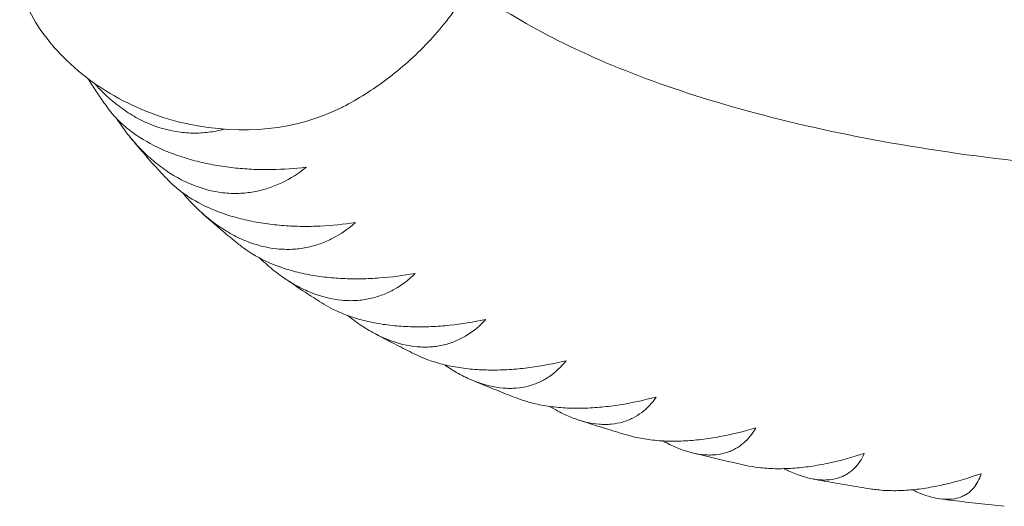
# Model space of a CAD drawing. Units: millimetres. Extents: x -9311 to 9318, y -7722 to 8234.
# Drawn here: x 613 to 813, y 2354 to 2453 of the extents above; entities that cross this region are included whole.
import ezdxf

# ---------------------------------------------------------------- set-up
doc = ezdxf.new("R2010")
doc.units = ezdxf.units.MM
doc.header["$LTSCALE"] = 20
doc.layers.add('2d', color=230, linetype='CONTINUOUS')

msp = doc.modelspace()

# ---------------------------------------------------------------- linework, layer by layer
at = {"layer": '2d', "lineweight": 0}
for centre, major_axis, start_param, end_param in [((640.99, 2462.28), (24.8, -18.85), 4.003623, 4.46604), ((645.9, 2465.77), (30.68, -23.32), 4.46604, 4.88107), ((648.22, 2470.68), (36.02, -27.37), 4.88107, 5.242917), ((648.36, 2478.03), (42.83, -32.55), 5.242917, 5.905922), ((653.16, 2471.19), (36.02, -27.37), 5.905922, 5.920144)]:
    msp.add_ellipse(centre, major_axis=major_axis, ratio=0.803431, start_param=start_param, end_param=end_param, dxfattribs=at)
for points, knots in [([(700.04, 2452.76), (701.24, 2454.28), (702.38, 2455.87), (704.49, 2459.12), (705.46, 2460.79), (707.23, 2464.18), (708.02, 2465.89), (709, 2468.28), (709.26, 2468.96), (709.51, 2469.63)], [5.7195839, 5.7195839, 5.7195839, 5.7195839, 5.7952754, 5.7952754, 5.8709668, 5.8709668, 5.9466583, 5.9466583, 5.9762553, 5.9762553, 5.9762553, 5.9762553]), ([(704.77, 2459.65), (704.81, 2459.62), (704.85, 2459.59), (713.91, 2452.96), (725.81, 2446.6), (755.19, 2435.65), (772.63, 2431.05), (812.19, 2424.28), (834.3, 2422.11), (879.57, 2420.55), (902.34, 2420.88), (926.22, 2422.3)], [3.5381325, 3.5381325, 3.5381325, 3.5381325, 3.5389361, 3.5389361, 3.7193442, 3.7193442, 3.8997523, 3.8997523, 4.0801604, 4.0801604, 4.2406722, 4.2406722, 4.2406722, 4.2406722]), ([(679.02, 2435.33), (680.53, 2436.11), (682.03, 2436.97), (685.02, 2438.85), (686.51, 2439.87), (689.42, 2442.06), (690.86, 2443.24), (693.64, 2445.73), (695, 2447.05), (697.6, 2449.81), (698.85, 2451.26), (700.04, 2452.76)], [5.3719581, 5.3719581, 5.3719581, 5.3719581, 5.4414833, 5.4414833, 5.5110084, 5.5110084, 5.5805336, 5.5805336, 5.6500587, 5.6500587, 5.7195839, 5.7195839, 5.7195839, 5.7195839]), ([(627.15, 2441.14), (627.43, 2440.7), (627.72, 2440.25), (628.54, 2439), (629.08, 2438.19), (630.19, 2436.58), (630.75, 2435.78), (631.32, 2434.99)], [3.36633195, 3.36633195, 3.36633195, 3.36633195, 3.37156822, 3.37156822, 3.38121822, 3.38121822, 3.39086822, 3.39086822, 3.39086822, 3.39086822]), ([(654.92, 2430.8), (654.63, 2430.73), (654.35, 2430.65), (653.54, 2430.47), (653.02, 2430.37), (651.46, 2430.12), (650.39, 2430.03), (648.77, 2430), (648.22, 2430.01), (647.12, 2430.07), (646.56, 2430.12), (643.77, 2430.47), (641.57, 2431.07), (638.85, 2432.24), (638.31, 2432.5), (637.23, 2433.05), (636.7, 2433.34), (635.14, 2434.27), (634.14, 2434.97), (632.68, 2436.1), (632.21, 2436.49), (631.27, 2437.31), (630.81, 2437.74), (629.7, 2438.82), (629.07, 2439.48), (628.47, 2440.17)], [0.01206938, 0.01206938, 0.01206938, 0.01206938, 0.01312287, 0.01312287, 0.01498734, 0.01498734, 0.01871629, 0.01871629, 0.02058076, 0.02058076, 0.02244523, 0.02244523, 0.02990312, 0.02990312, 0.0317676, 0.0317676, 0.03363207, 0.03363207, 0.03736101, 0.03736101, 0.03922549, 0.03922549, 0.04108996, 0.04108996, 0.0438273, 0.0438273, 0.0438273, 0.0438273]), ([(631.32, 2434.99), (631.52, 2434.72), (631.73, 2434.45), (632.21, 2433.85), (632.49, 2433.53), (633.38, 2432.57), (634.03, 2431.94), (635.12, 2431.02), (635.5, 2430.71), (636.29, 2430.11), (636.71, 2429.81), (638.85, 2428.37), (640.78, 2427.33), (643.47, 2426.2), (644.02, 2425.98), (645.15, 2425.55), (645.72, 2425.36), (647.45, 2424.79), (648.63, 2424.46), (650.44, 2424.02), (651.05, 2423.88), (652.28, 2423.63), (652.9, 2423.51), (654.75, 2423.2), (655.99, 2423.03), (658.46, 2422.78), (659.69, 2422.69), (662.15, 2422.59), (663.37, 2422.57), (666.94, 2422.63), (669.25, 2422.8), (671.5, 2423.08)], [0.01200126, 0.01200126, 0.01200126, 0.01200126, 0.01353977, 0.01353977, 0.01540393, 0.01540393, 0.01913225, 0.01913225, 0.02099641, 0.02099641, 0.02286057, 0.02286057, 0.03031721, 0.03031721, 0.03218137, 0.03218137, 0.03404553, 0.03404553, 0.03777386, 0.03777386, 0.03963802, 0.03963802, 0.04150218, 0.04150218, 0.0452305, 0.0452305, 0.04895882, 0.04895882, 0.05268714, 0.05268714, 0.06014378, 0.06014378, 0.06014378, 0.06014378]), ([(671.53, 2423.04), (670.01, 2421.82), (668.37, 2420.77), (665.73, 2419.5), (664.81, 2419.13), (663.38, 2418.66), (662.9, 2418.52), (661.92, 2418.28), (661.42, 2418.17), (659.92, 2417.9), (658.9, 2417.79), (657.33, 2417.74), (656.81, 2417.74), (655.74, 2417.79), (655.19, 2417.83), (652.49, 2418.14), (650.33, 2418.7), (647.64, 2419.83), (647.11, 2420.07), (646.04, 2420.6), (645.51, 2420.89), (643.96, 2421.79), (642.95, 2422.46), (641.49, 2423.56), (641.01, 2423.94), (640.06, 2424.74), (639.59, 2425.16), (638.23, 2426.44), (637.36, 2427.34), (635.72, 2429.22), (634.94, 2430.2), (633.84, 2431.73), (633.48, 2432.24), (633.08, 2432.85), (633.03, 2432.93), (632.97, 2433.01)], [0.00006976, 0.00006976, 0.00006976, 0.00006976, 0.00752765, 0.00752765, 0.01125659, 0.01125659, 0.01312106, 0.01312106, 0.01498554, 0.01498554, 0.01871448, 0.01871448, 0.02057895, 0.02057895, 0.02244343, 0.02244343, 0.02990132, 0.02990132, 0.03176579, 0.03176579, 0.03363026, 0.03363026, 0.03735921, 0.03735921, 0.03922368, 0.03922368, 0.04108815, 0.04108815, 0.0448171, 0.0448171, 0.04854604, 0.04854604, 0.05041051, 0.05041051, 0.05070012, 0.05070012, 0.05070012, 0.05070012]), ([(635.57, 2429.43), (636.07, 2428.81), (636.58, 2428.2), (637.61, 2426.97), (638.14, 2426.35), (639.21, 2425.12), (639.75, 2424.51), (640.84, 2423.3), (641.39, 2422.69), (642.51, 2421.5), (643.07, 2420.91), (643.64, 2420.32)], [3.41393094, 3.41393094, 3.41393094, 3.41393094, 3.42176549, 3.42176549, 3.42978436, 3.42978436, 3.43780322, 3.43780322, 3.44582209, 3.44582209, 3.45384095, 3.45384095, 3.45384095, 3.45384095]), ([(643.64, 2420.32), (644, 2419.95), (644.38, 2419.58), (645.14, 2418.91), (645.5, 2418.61), (646.26, 2418.02), (646.67, 2417.72), (648.74, 2416.3), (650.62, 2415.29), (653.28, 2414.2), (653.82, 2413.99), (654.94, 2413.59), (655.5, 2413.4), (657.22, 2412.87), (658.39, 2412.56), (660.19, 2412.16), (660.8, 2412.04), (662.03, 2411.81), (662.65, 2411.71), (664.51, 2411.45), (665.76, 2411.31), (668.24, 2411.13), (669.49, 2411.07), (671.98, 2411.04), (673.21, 2411.07), (676.84, 2411.24), (679.19, 2411.48), (681.49, 2411.84)], [0.01693911, 0.01693911, 0.01693911, 0.01693911, 0.01913229, 0.01913229, 0.02099645, 0.02099645, 0.02286061, 0.02286061, 0.03031727, 0.03031727, 0.03218144, 0.03218144, 0.0340456, 0.0340456, 0.03777393, 0.03777393, 0.03963809, 0.03963809, 0.04150226, 0.04150226, 0.04523058, 0.04523058, 0.04895891, 0.04895891, 0.05268724, 0.05268724, 0.0601439, 0.0601439, 0.0601439, 0.0601439]), ([(681.53, 2411.8), (680.13, 2410.57), (678.62, 2409.51), (676.14, 2408.23), (675.28, 2407.85), (673.94, 2407.37), (673.48, 2407.23), (672.55, 2406.97), (672.08, 2406.86), (670.65, 2406.57), (669.68, 2406.45), (668.17, 2406.38), (667.67, 2406.38), (666.64, 2406.41), (666.11, 2406.44), (663.49, 2406.71), (661.39, 2407.25), (658.74, 2408.32), (658.21, 2408.56), (657.16, 2409.07), (656.64, 2409.35), (655.09, 2410.22), (654.09, 2410.87), (652.62, 2411.94), (652.13, 2412.31), (651.18, 2413.09), (650.7, 2413.5), (649.32, 2414.75), (648.44, 2415.63), (647.19, 2417), (646.79, 2417.45), (646.4, 2417.92)], [0.0000679, 0.0000679, 0.0000679, 0.0000679, 0.00752579, 0.00752579, 0.01125473, 0.01125473, 0.01311921, 0.01311921, 0.01498368, 0.01498368, 0.01871262, 0.01871262, 0.02057709, 0.02057709, 0.02244157, 0.02244157, 0.02989946, 0.02989946, 0.03176393, 0.03176393, 0.0336284, 0.0336284, 0.03735735, 0.03735735, 0.03922182, 0.03922182, 0.04108629, 0.04108629, 0.04481524, 0.04481524, 0.04663252, 0.04663252, 0.04663252, 0.04663252]), ([(650.14, 2414.01), (650.66, 2413.53), (651.19, 2413.06), (652.25, 2412.12), (652.79, 2411.65), (653.88, 2410.71), (654.42, 2410.25), (655.52, 2409.32), (656.08, 2408.86), (657.2, 2407.95), (657.76, 2407.5), (658.32, 2407.05)], [3.48331112, 3.48331112, 3.48331112, 3.48331112, 3.4901549, 3.4901549, 3.49710033, 3.49710033, 3.50404577, 3.50404577, 3.5109912, 3.5109912, 3.51793664, 3.51793664, 3.51793664, 3.51793664]), ([(658.32, 2407.05), (658.65, 2406.79), (658.98, 2406.54), (660.93, 2405.17), (662.76, 2404.18), (665.37, 2403.13), (665.9, 2402.93), (667, 2402.55), (667.56, 2402.37), (669.25, 2401.88), (670.42, 2401.59), (672.21, 2401.23), (672.81, 2401.12), (674.04, 2400.93), (674.66, 2400.84), (676.52, 2400.62), (677.76, 2400.52), (680.26, 2400.4), (681.51, 2400.38), (684.02, 2400.42), (685.25, 2400.48), (688.93, 2400.76), (691.31, 2401.08), (693.66, 2401.51)], [0.02124089, 0.02124089, 0.02124089, 0.02124089, 0.02286065, 0.02286065, 0.03031732, 0.03031732, 0.03218149, 0.03218149, 0.03404565, 0.03404565, 0.03777399, 0.03777399, 0.03963815, 0.03963815, 0.04150232, 0.04150232, 0.04523065, 0.04523065, 0.04895899, 0.04895899, 0.05268732, 0.05268732, 0.06014399, 0.06014399, 0.06014399, 0.06014399]), ([(693.7, 2401.48), (692.44, 2400.24), (691.05, 2399.18), (688.76, 2397.88), (687.96, 2397.5), (686.7, 2397.01), (686.27, 2396.86), (685.39, 2396.6), (684.95, 2396.48), (683.6, 2396.19), (682.67, 2396.06), (681.24, 2395.97), (680.75, 2395.96), (679.77, 2395.98), (679.26, 2396.01), (676.74, 2396.25), (674.69, 2396.75), (672.1, 2397.78), (671.58, 2398.01), (670.54, 2398.51), (670.02, 2398.77), (668.49, 2399.62), (667.5, 2400.25), (666.03, 2401.29), (665.54, 2401.66), (664.58, 2402.42), (664.11, 2402.81), (663.14, 2403.66), (662.65, 2404.11), (662.17, 2404.57)], [0.00006597, 0.00006597, 0.00006597, 0.00006597, 0.00752386, 0.00752386, 0.0112528, 0.0112528, 0.01311727, 0.01311727, 0.01498174, 0.01498174, 0.01871069, 0.01871069, 0.02057516, 0.02057516, 0.02243963, 0.02243963, 0.02989752, 0.02989752, 0.03176199, 0.03176199, 0.03362647, 0.03362647, 0.03735541, 0.03735541, 0.03921988, 0.03921988, 0.04108435, 0.04108435, 0.04309497, 0.04309497, 0.04309497, 0.04309497]), ([(666.82, 2400.73), (667.34, 2400.37), (667.87, 2400.01), (668.95, 2399.27), (669.5, 2398.9), (670.62, 2398.16), (671.18, 2397.79), (672.3, 2397.06), (672.87, 2396.7), (674, 2395.97), (674.58, 2395.62), (675.15, 2395.26)], [3.55166774, 3.55166774, 3.55166774, 3.55166774, 3.55769414, 3.55769414, 3.56400816, 3.56400816, 3.57032218, 3.57032218, 3.5766362, 3.5766362, 3.58295022, 3.58295022, 3.58295022, 3.58295022]), ([(675.15, 2395.26), (676.36, 2394.51), (677.7, 2393.84), (679.69, 2393.05), (680.21, 2392.86), (681.29, 2392.5), (681.84, 2392.33), (683.51, 2391.86), (684.66, 2391.6), (686.43, 2391.28), (687.03, 2391.18), (688.25, 2391.01), (688.86, 2390.94), (690.71, 2390.76), (691.95, 2390.69), (694.44, 2390.63), (695.7, 2390.64), (698.21, 2390.75), (699.46, 2390.85), (703.15, 2391.23), (705.57, 2391.63), (707.94, 2392.13)], [0.02490695, 0.02490695, 0.02490695, 0.02490695, 0.03031736, 0.03031736, 0.03218153, 0.03218153, 0.0340457, 0.0340457, 0.03777404, 0.03777404, 0.03963821, 0.03963821, 0.04150238, 0.04150238, 0.04523071, 0.04523071, 0.04895905, 0.04895905, 0.05268739, 0.05268739, 0.06014407, 0.06014407, 0.06014407, 0.06014407]), ([(707.99, 2392.1), (706.86, 2390.87), (705.61, 2389.81), (703.51, 2388.51), (702.77, 2388.13), (701.6, 2387.63), (701.2, 2387.48), (700.39, 2387.21), (699.97, 2387.09), (698.71, 2386.79), (697.83, 2386.65), (696.47, 2386.55), (696.01, 2386.54), (695.07, 2386.54), (694.59, 2386.57), (692.17, 2386.78), (690.19, 2387.26), (687.66, 2388.26), (687.15, 2388.48), (686.13, 2388.96), (685.62, 2389.21), (684.11, 2390.03), (683.12, 2390.65), (681.66, 2391.66), (681.17, 2392.02), (680.45, 2392.57), (680.21, 2392.76), (679.98, 2392.95)], [0.00006394, 0.00006394, 0.00006394, 0.00006394, 0.00752183, 0.00752183, 0.01125077, 0.01125077, 0.01311524, 0.01311524, 0.01497971, 0.01497971, 0.01870866, 0.01870866, 0.02057313, 0.02057313, 0.0224376, 0.0224376, 0.02989549, 0.02989549, 0.03175996, 0.03175996, 0.03362443, 0.03362443, 0.03735338, 0.03735338, 0.03921785, 0.03921785, 0.04014083, 0.04014083, 0.04014083, 0.04014083]), ([(685.23, 2389.42), (685.78, 2389.13), (686.33, 2388.83), (687.46, 2388.23), (688.04, 2387.93), (689.21, 2387.32), (689.79, 2387.02), (690.97, 2386.42), (691.56, 2386.13), (692.75, 2385.54), (693.34, 2385.25), (693.94, 2384.96)], [3.6189425, 3.6189425, 3.6189425, 3.6189425, 3.62464721, 3.62464721, 3.63064607, 3.63064607, 3.63664492, 3.63664492, 3.64264378, 3.64264378, 3.64864263, 3.64864263, 3.64864263, 3.64864263]), ([(693.94, 2384.96), (694.5, 2384.69), (695.08, 2384.43), (696.18, 2384), (696.69, 2383.81), (697.74, 2383.47), (698.28, 2383.31), (699.92, 2382.87), (701.05, 2382.63), (702.8, 2382.34), (703.39, 2382.26), (704.59, 2382.11), (705.2, 2382.05), (707.03, 2381.92), (708.27, 2381.87), (710.75, 2381.87), (711.99, 2381.92), (714.51, 2382.09), (715.75, 2382.22), (719.46, 2382.71), (721.89, 2383.17), (724.28, 2383.75)], [0.02804365, 0.02804365, 0.02804365, 0.02804365, 0.03031739, 0.03031739, 0.03218157, 0.03218157, 0.03404574, 0.03404574, 0.03777408, 0.03777408, 0.03963825, 0.03963825, 0.04150242, 0.04150242, 0.04523077, 0.04523077, 0.04895911, 0.04895911, 0.05268745, 0.05268745, 0.06014414, 0.06014414, 0.06014414, 0.06014414]), ([(724.34, 2383.72), (723.35, 2382.51), (722.24, 2381.45), (720.34, 2380.15), (719.67, 2379.77), (718.59, 2379.27), (718.22, 2379.12), (717.47, 2378.85), (717.09, 2378.73), (715.91, 2378.42), (715.09, 2378.27), (713.81, 2378.17), (713.37, 2378.15), (712.48, 2378.15), (712.02, 2378.17), (709.72, 2378.36), (707.81, 2378.82), (705.35, 2379.78), (704.85, 2379.99), (703.85, 2380.46), (703.35, 2380.71), (701.87, 2381.5), (700.89, 2382.1), (699.83, 2382.83), (699.73, 2382.89), (699.64, 2382.96)], [0.00006179, 0.00006179, 0.00006179, 0.00006179, 0.00751967, 0.00751967, 0.01124862, 0.01124862, 0.01311309, 0.01311309, 0.01497756, 0.01497756, 0.0187065, 0.0187065, 0.02057098, 0.02057098, 0.02243545, 0.02243545, 0.02989333, 0.02989333, 0.03175781, 0.03175781, 0.03362228, 0.03362228, 0.03735122, 0.03735122, 0.03771527, 0.03771527, 0.03771527, 0.03771527]), ([(705.17, 2379.86), (705.79, 2379.6), (706.4, 2379.34), (707.64, 2378.83), (708.27, 2378.57), (709.51, 2378.07), (710.14, 2377.82), (711.4, 2377.32), (712.03, 2377.07), (713.29, 2376.58), (713.93, 2376.34), (714.56, 2376.09)], [3.68532618, 3.68532618, 3.68532618, 3.68532618, 3.69122061, 3.69122061, 3.69711504, 3.69711504, 3.70300948, 3.70300948, 3.70890391, 3.70890391, 3.71479834, 3.71479834, 3.71479834, 3.71479834]), ([(714.56, 2376.09), (714.96, 2375.94), (715.36, 2375.8), (716.29, 2375.5), (716.81, 2375.35), (718.41, 2374.94), (719.52, 2374.72), (721.23, 2374.46), (721.82, 2374.39), (723, 2374.27), (723.6, 2374.22), (725.41, 2374.12), (726.63, 2374.11), (729.09, 2374.16), (730.33, 2374.24), (732.83, 2374.47), (734.07, 2374.63), (737.77, 2375.22), (740.2, 2375.75), (742.6, 2376.4)], [0.03067855, 0.03067855, 0.03067855, 0.03067855, 0.0321816, 0.0321816, 0.03404577, 0.03404577, 0.03777412, 0.03777412, 0.03963829, 0.03963829, 0.04150247, 0.04150247, 0.04523081, 0.04523081, 0.04895916, 0.04895916, 0.05268751, 0.05268751, 0.0601442, 0.0601442, 0.0601442, 0.0601442]), ([(742.67, 2376.37), (741.83, 2375.17), (740.86, 2374.13), (739.17, 2372.84), (738.56, 2372.46), (737.59, 2371.96), (737.25, 2371.81), (736.56, 2371.54), (736.21, 2371.42), (735.13, 2371.11), (734.37, 2370.97), (733.17, 2370.85), (732.76, 2370.83), (731.92, 2370.83), (731.49, 2370.85), (729.31, 2371.02), (727.48, 2371.46), (725.09, 2372.39), (724.61, 2372.6), (723.63, 2373.05), (723.15, 2373.29), (722.11, 2373.85), (721.56, 2374.16), (721.02, 2374.5)], [0.00005948, 0.00005948, 0.00005948, 0.00005948, 0.00751736, 0.00751736, 0.01124631, 0.01124631, 0.01311078, 0.01311078, 0.01497525, 0.01497525, 0.01870419, 0.01870419, 0.02056866, 0.02056866, 0.02243314, 0.02243314, 0.02989102, 0.02989102, 0.03175549, 0.03175549, 0.03361997, 0.03361997, 0.03573811, 0.03573811, 0.03573811, 0.03573811]), ([(726.94, 2371.72), (727.54, 2371.52), (728.15, 2371.33), (729.43, 2370.91), (730.1, 2370.7), (731.45, 2370.28), (732.13, 2370.07), (733.49, 2369.65), (734.17, 2369.44), (735.53, 2369.03), (736.22, 2368.83), (736.91, 2368.63)], [3.75218588, 3.75218588, 3.75218588, 3.75218588, 3.75755997, 3.75755997, 3.76348089, 3.76348089, 3.76940181, 3.76940181, 3.77532273, 3.77532273, 3.78124365, 3.78124365, 3.78124365, 3.78124365]), ([(736.91, 2368.63), (737.22, 2368.54), (737.54, 2368.45), (738.9, 2368.11), (739.98, 2367.9), (741.66, 2367.68), (742.23, 2367.61), (743.39, 2367.52), (743.99, 2367.48), (745.77, 2367.41), (746.97, 2367.42), (749.39, 2367.53), (750.62, 2367.64), (753.1, 2367.93), (754.33, 2368.12), (758, 2368.8), (760.43, 2369.39), (762.83, 2370.11)], [0.03288033, 0.03288033, 0.03288033, 0.03288033, 0.0340458, 0.0340458, 0.03777415, 0.03777415, 0.03963833, 0.03963833, 0.0415025, 0.0415025, 0.04523086, 0.04523086, 0.04895921, 0.04895921, 0.05268756, 0.05268756, 0.06014426, 0.06014426, 0.06014426, 0.06014426]), ([(762.9, 2370.09), (762.22, 2368.91), (761.39, 2367.88), (759.91, 2366.61), (759.38, 2366.23), (758.51, 2365.75), (758.21, 2365.6), (757.59, 2365.33), (757.27, 2365.21), (756.28, 2364.9), (755.58, 2364.76), (754.47, 2364.64), (754.09, 2364.62), (753.31, 2364.62), (752.9, 2364.63), (750.85, 2364.8), (749.11, 2365.22), (746.8, 2366.13), (746.33, 2366.33), (745.39, 2366.77), (744.92, 2367.01), (744.31, 2367.33), (744.17, 2367.41), (744.03, 2367.48)], [0.00005697, 0.00005697, 0.00005697, 0.00005697, 0.00751486, 0.00751486, 0.0112438, 0.0112438, 0.01310827, 0.01310827, 0.01497274, 0.01497274, 0.01870168, 0.01870168, 0.02056616, 0.02056616, 0.02243063, 0.02243063, 0.02988851, 0.02988851, 0.03175298, 0.03175298, 0.03361746, 0.03361746, 0.03415858, 0.03415858, 0.03415858, 0.03415858]), ([(762.9, 2370.09), (762.89, 2370.09), (762.88, 2370.1), (762.87, 2370.1), (762.85, 2370.1), (762.84, 2370.11), (762.83, 2370.11)], [0.0184351421, 0.0184351421, 0.0184351421, 0.0184351421, 0.0185011072, 0.0185011072, 0.0185011072, 0.0185670727, 0.0185670727, 0.0185670727, 0.0185670727]), ([(750.03, 2365.07), (750.7, 2364.9), (751.36, 2364.73), (752.76, 2364.39), (753.49, 2364.21), (754.96, 2363.86), (755.69, 2363.69), (757.17, 2363.35), (757.91, 2363.18), (759.39, 2362.84), (760.13, 2362.68), (760.88, 2362.51)], [3.81824508, 3.81824508, 3.81824508, 3.81824508, 3.82375944, 3.82375944, 3.82978433, 3.82978433, 3.83580922, 3.83580922, 3.84183411, 3.84183411, 3.847859, 3.847859, 3.847859, 3.847859]), ([(760.88, 2362.51), (761.71, 2362.33), (762.56, 2362.19), (763.99, 2362.01), (764.55, 2361.96), (765.68, 2361.88), (766.26, 2361.86), (768, 2361.82), (769.18, 2361.85), (771.57, 2362.01), (772.77, 2362.14), (775.22, 2362.49), (776.44, 2362.71), (780.07, 2363.47), (782.48, 2364.13), (784.87, 2364.92)], [0.03475415, 0.03475415, 0.03475415, 0.03475415, 0.03777419, 0.03777419, 0.03963836, 0.03963836, 0.04150254, 0.04150254, 0.04523089, 0.04523089, 0.04895925, 0.04895925, 0.0526876, 0.0526876, 0.06014431, 0.06014431, 0.06014431, 0.06014431]), ([(784.95, 2364.9), (784.42, 2363.74), (783.75, 2362.74), (782.49, 2361.49), (782.03, 2361.12), (781.26, 2360.65), (781, 2360.5), (780.44, 2360.24), (780.16, 2360.12), (779.27, 2359.82), (778.63, 2359.68), (777.62, 2359.57), (777.27, 2359.54), (776.54, 2359.54), (776.17, 2359.55), (774.25, 2359.71), (772.6, 2360.13), (770.39, 2361.02), (769.94, 2361.21), (769.19, 2361.56), (768.9, 2361.7), (768.61, 2361.85)], [0.00005422, 0.00005422, 0.00005422, 0.00005422, 0.0075121, 0.0075121, 0.01124104, 0.01124104, 0.01310551, 0.01310551, 0.01496998, 0.01496998, 0.01869893, 0.01869893, 0.0205634, 0.0205634, 0.02242787, 0.02242787, 0.02988575, 0.02988575, 0.03175023, 0.03175023, 0.03292361, 0.03292361, 0.03292361, 0.03292361]), ([(786.4, 2357.71), (786.79, 2357.65), (787.19, 2357.6), (788.13, 2357.5), (788.67, 2357.45), (789.77, 2357.39), (790.33, 2357.38), (792.03, 2357.37), (793.18, 2357.42), (795.52, 2357.63), (796.7, 2357.78), (799.1, 2358.18), (800.3, 2358.43), (803.88, 2359.27), (806.26, 2359.99), (808.63, 2360.83)], [0.03634858, 0.03634858, 0.03634858, 0.03634858, 0.03777421, 0.03777421, 0.03963839, 0.03963839, 0.04150257, 0.04150257, 0.04523093, 0.04523093, 0.04895929, 0.04895929, 0.05268764, 0.05268764, 0.06014436, 0.06014436, 0.06014436, 0.06014436]), ([(808.72, 2360.82), (808.34, 2359.69), (807.82, 2358.71), (806.79, 2357.51), (806.4, 2357.15), (805.75, 2356.68), (805.52, 2356.54), (805.04, 2356.29), (804.78, 2356.18), (804, 2355.88), (803.43, 2355.75), (802.51, 2355.64), (802.19, 2355.62), (801.53, 2355.62), (801.18, 2355.63), (799.41, 2355.79), (797.86, 2356.2), (795.74, 2357.07), (795.31, 2357.27), (794.81, 2357.5), (794.75, 2357.53), (794.7, 2357.56)], [0.00005114, 0.00005114, 0.00005114, 0.00005114, 0.00750903, 0.00750903, 0.01123797, 0.01123797, 0.01310244, 0.01310244, 0.01496691, 0.01496691, 0.01869585, 0.01869585, 0.02056032, 0.02056032, 0.0224248, 0.0224248, 0.02988268, 0.02988268, 0.03174715, 0.03174715, 0.03198627, 0.03198627, 0.03198627, 0.03198627]), ([(774.53, 2359.75), (775.28, 2359.61), (776.03, 2359.47), (777.58, 2359.2), (778.37, 2359.05), (779.97, 2358.78), (780.77, 2358.64), (782.37, 2358.37), (783.17, 2358.23), (784.79, 2357.97), (785.59, 2357.84), (786.4, 2357.71)], [3.88402606, 3.88402606, 3.88402606, 3.88402606, 3.88988093, 3.88988093, 3.89605177, 3.89605177, 3.90222261, 3.90222261, 3.90839346, 3.90839346, 3.9145643, 3.9145643, 3.9145643, 3.9145643]), ([(800.45, 2355.7), (801.29, 2355.6), (802.13, 2355.49), (803.84, 2355.28), (804.7, 2355.18), (806.42, 2354.97), (807.29, 2354.87), (809.02, 2354.67), (809.89, 2354.58), (811.64, 2354.39), (812.51, 2354.29), (813.39, 2354.2)], [3.94973247, 3.94973247, 3.94973247, 3.94973247, 3.95596464, 3.95596464, 3.96230027, 3.96230027, 3.96863591, 3.96863591, 3.97497154, 3.97497154, 3.98130718, 3.98130718, 3.98130718, 3.98130718])]:
    msp.add_open_spline(points, degree=3, knots=knots, dxfattribs=at)
for points in [[(671.53, 2423.04), (671.52, 2423.05), (671.51, 2423.07), (671.5, 2423.08)], [(681.53, 2411.8), (681.52, 2411.82), (681.51, 2411.83), (681.49, 2411.84)], [(693.7, 2401.48), (693.69, 2401.49), (693.67, 2401.5), (693.66, 2401.51)], [(707.99, 2392.1), (707.98, 2392.11), (707.96, 2392.12), (707.94, 2392.13)], [(724.34, 2383.72), (724.32, 2383.73), (724.3, 2383.74), (724.28, 2383.75)], [(742.67, 2376.37), (742.65, 2376.38), (742.62, 2376.39), (742.6, 2376.4)], [(784.95, 2364.9), (784.92, 2364.9), (784.9, 2364.91), (784.87, 2364.92)], [(808.72, 2360.82), (808.69, 2360.83), (808.66, 2360.83), (808.63, 2360.83)]]:
    msp.add_open_spline(points, degree=3, dxfattribs=at)

doc.saveas('drawing.dxf')
